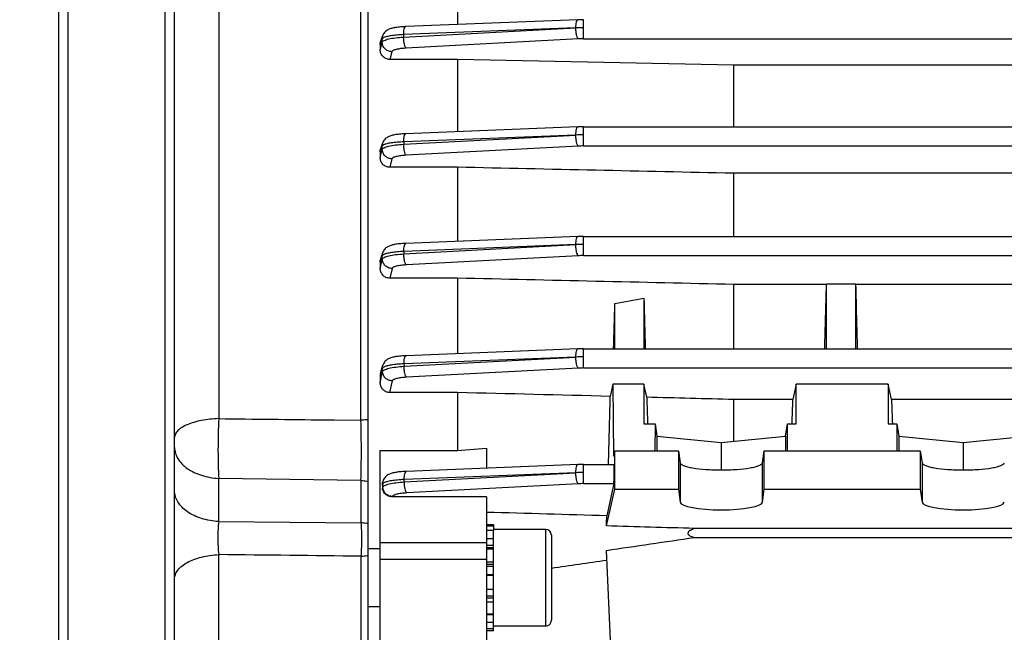
# Model space of a CAD drawing. Units: millimetres. Extents: x -1612 to 2638, y -428 to 2819.
# Drawn here: x 1299 to 1401, y 1080 to 1144 of the extents above; entities that cross this region are included whole.
import ezdxf

# ---------------------------------------------------------------- set-up
doc = ezdxf.new("R2010")
doc.units = ezdxf.units.MM
doc.header["$LTSCALE"] = 46.255
doc.header["$PDMODE"] = 3
doc.header["$PDSIZE"] = 0.3125
doc.layers.get('0').update_dxf_attribs({"linetype": 'CONTINUOUS'})
doc.layers.get('Defpoints').update_dxf_attribs({"linetype": 'CONTINUOUS'})
doc.layers.add('AM_5', color=3, linetype='CONTINUOUS', lineweight=25)
doc.layers.add('RUNDUNGEN', color=7, linetype='CONTINUOUS')
doc.styles.get("Standard").update_dxf_attribs({"font": 'txt', "width": 0.7})
doc.dimstyles.new('AM_DIN$0', dxfattribs={"dimtxt": 3.5, "dimasz": 2.5, "dimexe": 1, "dimexo": 1, "dimgap": 1.5, "dimtad": 1, "dimdsep": 46, "dimtxsty": 'STANDARD', "dimcen": 0, "dimclrd": 256, "dimclre": 256, "dimclrt": 2, "dimadec": 0, "dimazin": 2, "dimtp": 0.1, "dimtm": 0.1, "dimtfac": 0.71, "dimtdec": 3, "dimtmove": 0, "dimatfit": 3, "dimfxl": 1, "dimlwd": -1, "dimlwe": -1, "dimarcsym": 0})

# ---------------------------------------------------------------- blocks, each defined once
blk = doc.blocks.new('*D7')
at = {"layer": 'AM_5', "ltscale": 10, "transparency": 16777216}
for p, q in [((1528.27, 1138.9), (1528.27, 801.9)), ((716.77, 1024.27), (716.77, 801.9)), ((746.77, 802.9), (1498.27, 802.9))]:
    blk.add_line(p, q, dxfattribs=at)
for points in [[(746.77, 807.9), (746.77, 797.9), (716.77, 802.9)], [(1498.27, 807.9), (1498.27, 797.9), (1528.27, 802.9)]]:
    blk.add_solid(points, dxfattribs=at)
at = {"layer": 'Defpoints', "color": 0, "ltscale": 10, "transparency": 16777216}
for p in [(1528.27, 1139.9), (716.77, 1025.27), (1528.27, 802.9)]:
    blk.add_point(p, dxfattribs=at)
at = {"layer": 'AM_5', "color": 2, "ltscale": 10, "transparency": 16777216, "insert": (1122.52, 835.4), "char_height": 35, "attachment_point": 5}
blk.add_mtext('800', dxfattribs=at)
blk = doc.blocks.new('*D9')
at = {"layer": 'AM_5', "ltscale": 10, "transparency": 16777216}
for p, q in [((1325.77, 1745.9), (1627.85, 1745.9)), ((1626.85, 1023.08), (1626.85, 1715.9)), ((1273.26, 993.08), (1627.85, 993.08))]:
    blk.add_line(p, q, dxfattribs=at)
for points in [[(1621.85, 1715.9), (1631.85, 1715.9), (1626.85, 1745.9)], [(1621.85, 1023.08), (1631.85, 1023.08), (1626.85, 993.08)]]:
    blk.add_solid(points, dxfattribs=at)
at = {"layer": 'Defpoints', "color": 0, "ltscale": 10, "transparency": 16777216}
for p in [(1324.77, 1745.9), (1626.85, 1745.9), (1272.26, 993.08)]:
    blk.add_point(p, dxfattribs=at)
at = {"layer": 'AM_5', "color": 2, "ltscale": 10, "transparency": 16777216, "insert": (1594.35, 1369.49), "char_height": 35, "attachment_point": 5, "rotation": 90}
blk.add_mtext('753', dxfattribs=at)
blk = doc.blocks.new('*D11')
at = {"layer": 'AM_5', "ltscale": 10, "transparency": 16777216}
for p, q in [((292.55, 2667.84), (1731.58, 2667.84)), ((1730.58, 1023.08), (1730.58, 2637.84)), ((1273.26, 993.08), (1731.58, 993.08))]:
    blk.add_line(p, q, dxfattribs=at)
for points in [[(1725.58, 2637.84), (1735.58, 2637.84), (1730.58, 2667.84)], [(1725.58, 1023.08), (1735.58, 1023.08), (1730.58, 993.08)]]:
    blk.add_solid(points, dxfattribs=at)
at = {"layer": 'Defpoints', "color": 0, "ltscale": 10, "transparency": 16777216}
for p in [(291.55, 2667.84), (1730.58, 2667.84), (1272.26, 993.08)]:
    blk.add_point(p, dxfattribs=at)
at = {"layer": 'AM_5', "color": 2, "ltscale": 10, "transparency": 16777216, "insert": (1698.08, 1830.46), "char_height": 35, "attachment_point": 5, "rotation": 90}
blk.add_mtext('1675', dxfattribs=at)

msp = doc.modelspace()

# ---------------------------------------------------------------- linework, layer by layer
at = {"color": 7, "linetype": 'Continuous'}
for p, q in [((1304.265, 1003.078), (1304.265, 1263.078)), ((1314.265, 1263.078), (1314.265, 1003.078)), ((1315.265, 1004.078), (1315.265, 1262.078)), ((1335.265, 1056.249), (1335.265, 1209.907)), ((1344.515, 1150.504), (1344.515, 1143.234)), ((1356.956, 1143.727), (1339.158, 1143.022)), ((1356.956, 1143.727), (1356.957, 1143.727)), ((1336.573, 1141.514), (1336.776, 1142.088)), ((1336.515, 1141.183), (1336.515, 1140.63)), ((1344.515, 1139.634), (1337.511, 1139.634)), ((1344.515, 1139.634), (1344.515, 1132.157)), ((1373.058, 1139.032), (1344.515, 1139.634)), ((1450.472, 1139.032), (1373.058, 1139.032)), ((1373.058, 1132.662), (1373.058, 1139.032)), ((1356.955, 1132.65), (1339.163, 1131.945)), ((1356.956, 1132.65), (1356.957, 1132.65)), ((1357.513, 1132.662), (1483.564, 1132.662)), ((1336.574, 1130.416), (1336.78, 1131.007)), ((1336.515, 1130.076), (1336.515, 1129.498)), ((1344.515, 1128.479), (1337.503, 1128.479)), ((1344.515, 1128.479), (1344.515, 1120.824)), ((1450.472, 1127.859), (1373.058, 1127.859)), ((1373.058, 1121.329), (1373.058, 1127.859)), ((1356.955, 1121.317), (1339.175, 1120.612)), ((1356.956, 1121.317), (1356.957, 1121.317)), ((1357.513, 1121.329), (1483.56, 1121.329)), ((1336.573, 1119.023), (1336.787, 1119.663)), ((1336.515, 1118.678), (1336.515, 1118.06)), ((1344.515, 1117.016), (1337.496, 1117.016)), ((1344.515, 1117.016), (1344.515, 1109.206)), ((1382.637, 1116.361), (1373.058, 1116.361)), ((1373.058, 1109.71), (1373.058, 1116.361)), ((1382.64, 1116.388), (1382.634, 1116.361)), ((1385.64, 1116.388), (1382.64, 1116.388)), ((1382.64, 1109.71), (1382.64, 1116.388)), ((1385.646, 1116.361), (1385.64, 1116.388)), ((1385.64, 1116.388), (1385.64, 1109.71)), ((1404.512, 1116.361), (1385.643, 1116.361)), ((1360.765, 1109.71), (1360.765, 1114.411)), ((1363.765, 1114.937), (1363.765, 1109.71)), ((1356.955, 1109.699), (1339.194, 1108.995)), ((1356.955, 1109.699), (1356.956, 1109.699)), ((1357.512, 1109.71), (1483.555, 1109.71)), ((1336.569, 1107.292), (1336.8, 1108.028)), ((1336.515, 1106.949), (1336.515, 1106.267)), ((1360.574, 1106.052), (1360.299, 1104.796)), ((1363.765, 1106.052), (1360.574, 1106.052)), ((1360.574, 1106.052), (1360.634, 1098.629)), ((1364.062, 1104.701), (1363.765, 1106.052)), ((1363.765, 1106.052), (1363.765, 1101.968)), ((1379.515, 1106.052), (1379.168, 1104.473)), ((1389.015, 1106.052), (1379.515, 1106.052)), ((1379.515, 1101.968), (1379.515, 1106.052)), ((1389.362, 1104.473), (1389.015, 1106.052)), ((1389.015, 1106.052), (1389.015, 1101.968)), ((1344.515, 1105.191), (1337.488, 1105.191)), ((1344.515, 1105.191), (1344.515, 1099.184)), ((1379.168, 1104.473), (1373.058, 1104.473)), ((1373.058, 1100.157), (1373.058, 1104.473)), ((1404.168, 1104.473), (1389.362, 1104.473)), ((1363.765, 1101.968), (1364.924, 1101.968)), ((1364.924, 1101.968), (1364.911, 1099.15)), ((1364.924, 1101.968), (1365.116, 1100.694)), ((1378.414, 1100.694), (1378.606, 1101.968)), ((1378.606, 1101.968), (1379.515, 1101.968)), ((1378.62, 1099.15), (1378.606, 1101.968)), ((1389.015, 1101.968), (1389.924, 1101.968)), ((1389.924, 1101.968), (1389.911, 1099.15)), ((1389.924, 1101.968), (1390.116, 1100.694)), ((1365.116, 1100.694), (1371.765, 1100.027)), ((1365.116, 1100.694), (1365.116, 1099.15)), ((1371.765, 1100.027), (1378.414, 1100.694)), ((1371.765, 1100.027), (1371.765, 1097.196)), ((1378.414, 1100.694), (1378.414, 1099.15)), ((1390.116, 1100.694), (1396.765, 1100.027)), ((1390.116, 1100.694), (1390.116, 1099.15)), ((1396.765, 1100.027), (1403.414, 1100.694)), ((1396.765, 1100.027), (1396.765, 1097.196)), ((1336.515, 1099.184), (1344.515, 1099.184)), ((1336.515, 1075.887), (1336.515, 1099.184)), ((1344.515, 1099.184), (1347.515, 1099.448)), ((1347.515, 1099.448), (1347.515, 1097.368)), ((1360.634, 1098.629), (1360.765, 1099.15)), ((1360.765, 1099.15), (1367.33, 1099.15)), ((1360.765, 1095.21), (1360.765, 1099.15)), ((1367.33, 1099.15), (1367.517, 1097.915)), ((1367.33, 1099.15), (1367.33, 1095.21)), ((1376.014, 1097.915), (1376.2, 1099.15)), ((1376.2, 1099.15), (1392.33, 1099.15)), ((1376.2, 1095.21), (1376.2, 1099.15)), ((1392.33, 1099.15), (1392.517, 1097.915)), ((1392.33, 1099.15), (1392.33, 1095.21)), ((1356.954, 1097.742), (1339.222, 1097.04)), ((1356.954, 1097.742), (1356.956, 1097.742)), ((1357.512, 1097.754), (1360.666, 1097.754)), ((1336.771, 1095.878), (1336.819, 1096.045)), ((1336.74, 1095.606), (1336.762, 1095.259)), ((1359.893, 1091.399), (1360.765, 1095.21)), ((1360.659, 1095.774), (1359.931, 1092.446)), ((1360.765, 1095.21), (1367.33, 1095.21)), ((1367.33, 1095.21), (1367.517, 1093.853)), ((1376.014, 1093.853), (1376.2, 1095.21)), ((1376.2, 1095.21), (1392.33, 1095.21)), ((1392.33, 1095.21), (1392.517, 1093.853)), ((1347.515, 1094.416), (1337.784, 1094.416)), ((1347.515, 1094.416), (1347.515, 1075.887)), ((1347.515, 1091.545), (1348.215, 1091.545)), ((1347.515, 1091.414), (1348.215, 1091.414)), ((1348.215, 1090.923), (1347.515, 1090.923)), ((1348.215, 1091.545), (1348.215, 1090.926)), ((1353.615, 1091.045), (1348.215, 1091.045)), ((1348.215, 1080.55), (1348.215, 1090.923)), ((1454.542, 1091.141), (1368.988, 1091.141)), ((1347.515, 1090.1), (1348.215, 1090.1)), ((1354.215, 1090.445), (1354.215, 1081.645)), ((1368.988, 1090.211), (1454.542, 1090.211)), ((1336.515, 1089.045), (1335.265, 1089.045)), ((1348.215, 1089), (1347.515, 1089)), ((1360.765, 1069.145), (1359.893, 1088.872)), ((1347.515, 1087.699), (1348.215, 1087.699)), ((1348.215, 1086.285), (1347.515, 1086.285)), ((1347.515, 1084.854), (1348.215, 1084.854)), ((1336.515, 1083.045), (1335.265, 1083.045)), ((1348.215, 1083.505), (1347.515, 1083.505)), ((1347.515, 1082.329), (1348.215, 1082.329)), ((1348.215, 1081.406), (1347.515, 1081.406)), ((1347.515, 1080.799), (1348.215, 1080.799)), ((1353.615, 1081.045), (1348.215, 1081.045)), ((1348.215, 1080.55), (1347.515, 1080.55))]:
    msp.add_line(p, q, dxfattribs=at)
at = {"color": 9, "linetype": 'Continuous'}
for p, q in [((1319.829, 1186.46), (1319.829, 1102.496)), ((1334.527, 1102.328), (1334.527, 1186.114)), ((1357.513, 1141.759), (1357.513, 1143.739)), ((1356.736, 1142.895), (1338.939, 1142.19)), ((1338.94, 1141.941), (1356.736, 1142.895)), ((1336.72, 1141.761), (1336.686, 1141.664)), ((1336.721, 1141.415), (1336.72, 1141.759)), ((1338.939, 1142.19), (1338.94, 1141.941)), ((1356.995, 1141.745), (1339.198, 1140.794)), ((1357.513, 1141.759), (1483.565, 1141.759)), ((1336.516, 1140.63), (1336.721, 1141.415)), ((1337.719, 1140.43), (1337.511, 1139.634)), ((1357.513, 1130.682), (1357.513, 1132.662)), ((1356.736, 1131.817), (1338.944, 1131.112)), ((1338.947, 1130.863), (1356.736, 1131.817)), ((1336.69, 1130.575), (1336.516, 1130.076)), ((1336.725, 1130.675), (1336.69, 1130.575)), ((1336.729, 1130.331), (1336.725, 1130.675)), ((1338.944, 1131.112), (1338.947, 1130.863)), ((1356.995, 1130.668), (1339.206, 1129.718)), ((1357.513, 1130.682), (1483.564, 1130.682)), ((1336.516, 1129.498), (1336.729, 1130.331)), ((1337.726, 1129.353), (1337.503, 1128.479)), ((1357.513, 1119.349), (1357.513, 1121.329)), ((1356.736, 1120.482), (1338.956, 1119.778)), ((1338.961, 1119.529), (1356.736, 1120.482)), ((1336.736, 1119.334), (1336.663, 1119.115)), ((1336.742, 1118.99), (1336.736, 1119.334)), ((1338.956, 1119.778), (1338.961, 1119.529)), ((1356.995, 1119.335), (1339.219, 1118.385)), ((1357.513, 1119.349), (1483.56, 1119.349)), ((1336.663, 1119.115), (1336.516, 1118.678)), ((1336.74, 1118.982), (1336.742, 1118.99)), ((1337.74, 1118.019), (1337.496, 1117.016)), ((1357.512, 1107.731), (1357.512, 1109.71)), ((1356.736, 1108.859), (1338.975, 1108.159)), ((1338.975, 1108.159), (1338.981, 1107.91)), ((1338.981, 1107.91), (1356.736, 1108.859)), ((1336.596, 1107.202), (1336.516, 1106.949)), ((1336.675, 1107.456), (1336.596, 1107.202)), ((1336.754, 1107.709), (1336.675, 1107.456)), ((1336.738, 1107.254), (1336.763, 1107.365)), ((1336.763, 1107.365), (1336.754, 1107.709)), ((1356.994, 1107.717), (1339.24, 1106.768)), ((1357.512, 1107.731), (1483.555, 1107.731)), ((1337.761, 1106.401), (1337.488, 1105.191)), ((1330.765, 1102.37), (1331.265, 1102.365)), ((1331.265, 1102.365), (1331.765, 1102.359)), ((1331.765, 1102.359), (1334.527, 1102.328)), ((1367.517, 1097.915), (1367.517, 1093.853)), ((1376.014, 1093.853), (1376.014, 1097.915)), ((1392.517, 1097.915), (1392.517, 1093.853)), ((1356.735, 1096.902), (1339.003, 1096.202)), ((1339.011, 1095.954), (1356.735, 1096.902)), ((1357.512, 1095.774), (1357.512, 1097.754)), ((1334.527, 1096.099), (1319.829, 1096.318)), ((1319.829, 1091.852), (1319.829, 1096.318)), ((1334.527, 1096.099), (1334.527, 1091.72)), ((1339.011, 1095.954), (1339.003, 1096.202)), ((1336.781, 1095.744), (1336.742, 1095.606)), ((1336.763, 1095.259), (1336.792, 1095.4)), ((1336.792, 1095.4), (1336.781, 1095.744)), ((1356.994, 1095.76), (1339.27, 1094.813)), ((1357.512, 1095.774), (1360.659, 1095.774)), ((1337.79, 1094.444), (1337.784, 1094.416)), ((1319.829, 1091.852), (1334.527, 1091.72)), ((1353.615, 1091.045), (1353.615, 1081.045)), ((1347.515, 1089.671), (1336.515, 1089.671)), ((1348.215, 1089.371), (1347.515, 1089.371)), ((1348.215, 1089.142), (1347.515, 1089.142)), ((1319.829, 1075.971), (1319.829, 1088.432)), ((1334.527, 1088.273), (1334.527, 1077.514)), ((1347.515, 1087.946), (1336.515, 1087.946)), ((1348.215, 1087.401), (1347.515, 1087.401)), ((1348.215, 1087.2), (1347.515, 1087.2)), ((1347.515, 1086.393), (1348.215, 1086.393)), ((1347.515, 1084.178), (1348.215, 1084.178)), ((1347.515, 1083.961), (1348.215, 1083.961)), ((1347.515, 1082.239), (1348.215, 1082.239))]:
    msp.add_line(p, q, dxfattribs=at)
at = {"color": 7, "linetype": 'Continuous'}
for points in [[(1357.513, 1143.738), (1357.374, 1143.737), (1357.24, 1143.736), (1357.107, 1143.732), (1356.975, 1143.728), (1356.957, 1143.727)], [(1339.159, 1143.022), (1339.114, 1143.02), (1338.951, 1143.012), (1338.793, 1143.002), (1338.642, 1142.991), (1338.498, 1142.977), (1338.362, 1142.963), (1338.234, 1142.946), (1338.113, 1142.929), (1338, 1142.91), (1337.894, 1142.889), (1337.795, 1142.867), (1337.701, 1142.843), (1337.611, 1142.817), (1337.524, 1142.787), (1337.439, 1142.754), (1337.355, 1142.715), (1337.27, 1142.67), (1337.187, 1142.617), (1337.106, 1142.556), (1337.029, 1142.487), (1336.958, 1142.409), (1336.893, 1142.322), (1336.837, 1142.227), (1336.79, 1142.124), (1336.776, 1142.089)], [(1357.513, 1132.661), (1357.374, 1132.661), (1357.24, 1132.659), (1357.107, 1132.656), (1356.975, 1132.651), (1356.957, 1132.65)], [(1339.165, 1131.946), (1339.12, 1131.944), (1338.955, 1131.936), (1338.797, 1131.926), (1338.646, 1131.914), (1338.502, 1131.901), (1338.366, 1131.886), (1338.238, 1131.87), (1338.117, 1131.852), (1338.004, 1131.833), (1337.898, 1131.812), (1337.798, 1131.79), (1337.704, 1131.766), (1337.614, 1131.74), (1337.527, 1131.71), (1337.442, 1131.677), (1337.358, 1131.638), (1337.273, 1131.592), (1337.19, 1131.539), (1337.108, 1131.477), (1337.031, 1131.407), (1336.96, 1131.329), (1336.896, 1131.242), (1336.84, 1131.147), (1336.793, 1131.043), (1336.779, 1131.007)], [(1357.513, 1121.328), (1357.374, 1121.327), (1357.24, 1121.325), (1357.107, 1121.322), (1356.975, 1121.318), (1356.957, 1121.317)], [(1339.177, 1120.613), (1339.131, 1120.611), (1338.966, 1120.603), (1338.807, 1120.593), (1338.655, 1120.581), (1338.511, 1120.568), (1338.374, 1120.553), (1338.246, 1120.536), (1338.125, 1120.519), (1338.012, 1120.5), (1337.905, 1120.479), (1337.806, 1120.456), (1337.711, 1120.432), (1337.621, 1120.405), (1337.534, 1120.376), (1337.448, 1120.341), (1337.363, 1120.302), (1337.279, 1120.256), (1337.195, 1120.202), (1337.114, 1120.139), (1337.036, 1120.068), (1336.965, 1119.989), (1336.902, 1119.901), (1336.846, 1119.804), (1336.8, 1119.7), (1336.787, 1119.663)], [(1357.512, 1109.71), (1357.374, 1109.709), (1357.24, 1109.707), (1357.107, 1109.704), (1356.974, 1109.7), (1356.956, 1109.699)], [(1339.196, 1108.996), (1339.149, 1108.994), (1338.983, 1108.985), (1338.824, 1108.975), (1338.671, 1108.963), (1338.526, 1108.95), (1338.39, 1108.935), (1338.26, 1108.918), (1338.139, 1108.901), (1338.025, 1108.881), (1337.918, 1108.861), (1337.817, 1108.838), (1337.721, 1108.813), (1337.63, 1108.786), (1337.541, 1108.755), (1337.455, 1108.72), (1337.369, 1108.679), (1337.284, 1108.631), (1337.2, 1108.575), (1337.119, 1108.511), (1337.043, 1108.438), (1336.973, 1108.358), (1336.911, 1108.269), (1336.857, 1108.171), (1336.813, 1108.067), (1336.8, 1108.028)], [(1339.223, 1097.04), (1339.174, 1097.038), (1339.007, 1097.03), (1338.846, 1097.019), (1338.692, 1097.007), (1338.545, 1096.994), (1338.407, 1096.978), (1338.277, 1096.962), (1338.155, 1096.943), (1338.041, 1096.924), (1337.934, 1096.902), (1337.833, 1096.879), (1337.738, 1096.854), (1337.647, 1096.826), (1337.559, 1096.795), (1337.472, 1096.759), (1337.385, 1096.717), (1337.299, 1096.668), (1337.214, 1096.61), (1337.133, 1096.544), (1337.056, 1096.468), (1336.987, 1096.385), (1336.925, 1096.292), (1336.872, 1096.192), (1336.83, 1096.083), (1336.818, 1096.045)], [(1357.512, 1097.753), (1357.373, 1097.752), (1357.24, 1097.751), (1357.106, 1097.747), (1356.974, 1097.743), (1356.956, 1097.742)]]:
    msp.add_lwpolyline(points, dxfattribs=at)
at = {"color": 9, "linetype": 'Continuous'}
for centre, radius, start, end in [((1357.525, 1124.436), 18.476, 90.03776, 92.44633), ((1357.512, 1131.93), 9.829, 89.99461, 93.01342), ((1357.565, 1113.354), 18.481, 90.16211, 92.57021), ((1357.512, 1120.853), 9.829, 89.99459, 93.0134), ((1357.605, 1102.015), 18.487, 90.28637, 92.69396), ((1357.512, 1109.518), 9.83, 89.99457, 93.01328), ((1357.628, 1093.468), 15.417, 90.42945, 93.31721), ((1357.511, 1097.898), 9.832, 89.99456, 93.01303), ((1357.684, 1078.427), 18.501, 90.53441, 92.9409), ((1357.511, 1085.939), 9.835, 89.99454, 93.01265)]:
    msp.add_arc(centre, radius, start, end, dxfattribs=at)
at = {"color": 7, "linetype": 'Continuous'}
for centre, radius, start, end in [((1337.668, 1106.948), 1.152, 162.58718, 179.93433), ((1353.615, 1090.445), 0.6, 0, 90), ((1353.615, 1081.645), 0.6, 270, 360)]:
    msp.add_arc(centre, radius, start, end, dxfattribs=at)
for centre, major_axis, ratio, start_param, end_param in [((1379.906, 1133.078), (1.116, 73.5), 0.0416512, -1.8937221, -1.7996185), ((1388.374, 1133.078), (-1.116, 73.5), 0.0416512, -4.4835668, -4.3894633), ((1358.015, 1132.958), (1.14, 75.08), 0.0416515, -1.884984, -1.8197758), ((1366.484, 1133.196), (-1.127, 74.19), 0.0416515, -4.4643601, -4.3909097), ((1357.519, 1133.018), (0.571, 75.132), 0.0429956, -2.0590719, -1.9555535), ((1366.484, 1133.196), (-1.127, 74.19), 0.0416515, -4.3188028, -4.2785589), ((1376.781, 1133.078), (1.116, 73.5), 0.0416512, -2.0072117, -1.9699099), ((1391.749, 1133.078), (-1.116, 73.5), 0.0416512, -4.3132754, -4.2759736), ((1360.658, 1096.754), (0.008, 1), 0.0429952, -2.9405532, -0.0002366), ((1371.765, 1093.874), (4.25, 0), 0.1908381, -3.1154127, -0.0261799), ((1396.765, 1093.874), (4.25, 0), 0.1908381, -3.1154127, -0.0261799), ((1357.519, 1133.018), (0.571, 75.132), 0.0429956, -2.1575563, -2.1409155)]:
    msp.add_ellipse(centre, major_axis=major_axis, ratio=ratio, start_param=start_param, end_param=end_param, dxfattribs=at)
at = {"color": 9, "linetype": 'Continuous'}
for points, knots in [([(1356.736, 1142.895), (1356.737, 1143.004), (1356.747, 1143.204), (1356.782, 1143.436), (1356.829, 1143.583), (1356.869, 1143.67), (1356.92, 1143.725), (1356.956, 1143.727)], [0, 0, 0, 0, 0.3663516, 0.6699047, 0.7875545, 0.8806175, 1, 1, 1, 1]), ([(1338.939, 1142.19), (1338.939, 1142.299), (1338.95, 1142.499), (1338.985, 1142.731), (1339.032, 1142.878), (1339.072, 1142.965), (1339.123, 1143.02), (1339.158, 1143.022)], [0, 0, 0, 0, 0.3663576, 0.6699124, 0.7875595, 0.8806189, 1, 1, 1, 1]), ([(1356.995, 1141.745), (1356.975, 1141.76), (1356.938, 1141.807), (1356.87, 1141.943), (1356.803, 1142.182), (1356.751, 1142.517), (1356.737, 1142.764), (1356.736, 1142.892)], [0, 0, 0, 0, 0.0624989, 0.1479609, 0.3815863, 0.67864, 1, 1, 1, 1]), ([(1336.686, 1141.664), (1336.672, 1141.624), (1336.616, 1141.463), (1336.559, 1141.303), (1336.516, 1141.183)], [0, 0, 0, 0, 0.2520355, 1, 1, 1, 1]), ([(1336.87, 1141.883), (1336.834, 1141.866), (1336.776, 1141.835), (1336.727, 1141.784), (1336.719, 1141.759)], [0, 0, 0, 0, 0.6006818, 1, 1, 1, 1]), ([(1336.72, 1141.415), (1336.73, 1141.45), (1336.792, 1141.522), (1336.932, 1141.603), (1337.136, 1141.682), (1337.523, 1141.786), (1338.132, 1141.883), (1338.653, 1141.926), (1338.94, 1141.941)], [0, 0, 0, 0, 0.0465041, 0.1150289, 0.2085597, 0.3268207, 0.6309134, 1, 1, 1, 1]), ([(1338.939, 1142.19), (1338.711, 1142.181), (1338.283, 1142.153), (1337.697, 1142.089), (1337.234, 1142.005), (1336.971, 1141.93), (1336.87, 1141.883)], [0, 0, 0, 0, 0.3263185, 0.6128403, 0.8407596, 1, 1, 1, 1]), ([(1339.198, 1140.794), (1339.178, 1140.809), (1339.141, 1140.856), (1339.073, 1140.992), (1339.006, 1141.231), (1338.955, 1141.566), (1338.94, 1141.813), (1338.94, 1141.941)], [0, 0, 0, 0, 0.0624984, 0.1479592, 0.3815822, 0.6786381, 1, 1, 1, 1]), ([(1337.719, 1140.43), (1337.589, 1140.431), (1337.329, 1140.487), (1336.998, 1140.703), (1336.775, 1141.029), (1336.721, 1141.287), (1336.72, 1141.415)], [0, 0, 0, 0, 0.2517415, 0.5029367, 0.7520823, 1, 1, 1, 1]), ([(1339.198, 1140.794), (1339.007, 1140.784), (1338.66, 1140.754), (1338.254, 1140.687), (1337.996, 1140.615), (1337.859, 1140.561), (1337.765, 1140.504), (1337.725, 1140.454), (1337.719, 1140.43)], [0, 0, 0, 0, 0.3679565, 0.670835, 0.789495, 0.8834074, 0.9522994, 1, 1, 1, 1]), ([(1356.736, 1131.817), (1356.737, 1131.926), (1356.747, 1132.126), (1356.782, 1132.358), (1356.829, 1132.506), (1356.869, 1132.593), (1356.92, 1132.648), (1356.956, 1132.65)], [0, 0, 0, 0, 0.3663035, 0.6699016, 0.7875765, 0.8806543, 1, 1, 1, 1]), ([(1338.944, 1131.112), (1338.945, 1131.221), (1338.955, 1131.421), (1338.99, 1131.654), (1339.037, 1131.801), (1339.077, 1131.888), (1339.128, 1131.943), (1339.164, 1131.946)], [0, 0, 0, 0, 0.3663115, 0.6699079, 0.7875788, 0.8806527, 1, 1, 1, 1]), ([(1356.995, 1130.668), (1356.975, 1130.683), (1356.938, 1130.73), (1356.87, 1130.866), (1356.803, 1131.104), (1356.751, 1131.439), (1356.737, 1131.686), (1356.736, 1131.813)], [0, 0, 0, 0, 0.062505, 0.1479531, 0.3815235, 0.6785481, 1, 1, 1, 1]), ([(1336.875, 1130.799), (1336.839, 1130.782), (1336.781, 1130.751), (1336.732, 1130.7), (1336.724, 1130.675)], [0, 0, 0, 0, 0.6008581, 1, 1, 1, 1]), ([(1336.728, 1130.331), (1336.737, 1130.366), (1336.797, 1130.438), (1336.937, 1130.52), (1337.14, 1130.599), (1337.529, 1130.704), (1338.139, 1130.802), (1338.661, 1130.847), (1338.947, 1130.863)], [0, 0, 0, 0, 0.0462513, 0.1141759, 0.207444, 0.3264409, 0.6315023, 1, 1, 1, 1]), ([(1338.944, 1131.112), (1338.716, 1131.102), (1338.288, 1131.074), (1337.702, 1131.008), (1337.238, 1130.923), (1336.976, 1130.847), (1336.875, 1130.799)], [0, 0, 0, 0, 0.326286, 0.6128003, 0.8407345, 1, 1, 1, 1]), ([(1339.206, 1129.718), (1339.186, 1129.732), (1339.148, 1129.78), (1339.08, 1129.916), (1339.013, 1130.153), (1338.962, 1130.489), (1338.948, 1130.735), (1338.947, 1130.863)], [0, 0, 0, 0, 0.0625041, 0.147952, 0.3815237, 0.6785518, 1, 1, 1, 1]), ([(1337.726, 1129.353), (1337.597, 1129.354), (1337.338, 1129.41), (1337.008, 1129.624), (1336.785, 1129.948), (1336.729, 1130.204), (1336.728, 1130.331)], [0, 0, 0, 0, 0.2517419, 0.5029276, 0.7520776, 1, 1, 1, 1]), ([(1339.206, 1129.718), (1339.014, 1129.707), (1338.666, 1129.678), (1338.214, 1129.602), (1337.919, 1129.515), (1337.772, 1129.427), (1337.732, 1129.377), (1337.726, 1129.353)], [0, 0, 0, 0, 0.368322, 0.6714036, 0.8835882, 0.9524007, 1, 1, 1, 1]), ([(1356.736, 1120.482), (1356.737, 1120.591), (1356.747, 1120.792), (1356.782, 1121.024), (1356.829, 1121.172), (1356.869, 1121.259), (1356.92, 1121.315), (1356.956, 1121.317)], [0, 0, 0, 0, 0.3662566, 0.6699006, 0.7876007, 0.880693, 1, 1, 1, 1]), ([(1338.956, 1119.778), (1338.957, 1119.887), (1338.967, 1120.087), (1339.002, 1120.32), (1339.049, 1120.468), (1339.089, 1120.555), (1339.14, 1120.611), (1339.175, 1120.613)], [0, 0, 0, 0, 0.366266, 0.6699053, 0.7876003, 0.8806883, 1, 1, 1, 1]), ([(1356.995, 1119.335), (1356.975, 1119.35), (1356.938, 1119.397), (1356.87, 1119.533), (1356.803, 1119.77), (1356.751, 1120.105), (1356.737, 1120.351), (1356.736, 1120.478)], [0, 0, 0, 0, 0.0625103, 0.1479443, 0.3814595, 0.6784556, 1, 1, 1, 1]), ([(1336.882, 1119.458), (1336.847, 1119.441), (1336.79, 1119.41), (1336.743, 1119.359), (1336.735, 1119.334)], [0, 0, 0, 0, 0.6000609, 1, 1, 1, 1]), ([(1336.741, 1118.99), (1336.75, 1119.025), (1336.81, 1119.098), (1336.949, 1119.18), (1337.152, 1119.26), (1337.541, 1119.366), (1338.151, 1119.466), (1338.674, 1119.512), (1338.961, 1119.529)], [0, 0, 0, 0, 0.0461282, 0.1139103, 0.207085, 0.3260541, 0.6312367, 1, 1, 1, 1]), ([(1338.956, 1119.778), (1338.727, 1119.767), (1338.297, 1119.738), (1337.709, 1119.67), (1337.245, 1119.583), (1336.983, 1119.506), (1336.882, 1119.458)], [0, 0, 0, 0, 0.3269234, 0.6137432, 0.8414759, 1, 1, 1, 1]), ([(1339.219, 1118.385), (1339.199, 1118.4), (1339.162, 1118.447), (1339.094, 1118.583), (1339.027, 1118.82), (1338.976, 1119.155), (1338.962, 1119.401), (1338.961, 1119.529)], [0, 0, 0, 0, 0.0625089, 0.1479433, 0.3814629, 0.6784642, 1, 1, 1, 1]), ([(1337.74, 1118.019), (1337.612, 1118.021), (1337.354, 1118.076), (1337.024, 1118.288), (1336.801, 1118.609), (1336.744, 1118.864), (1336.741, 1118.99)], [0, 0, 0, 0, 0.2517553, 0.5029277, 0.7520725, 1, 1, 1, 1]), ([(1339.219, 1118.385), (1339.028, 1118.375), (1338.68, 1118.345), (1338.273, 1118.278), (1338.015, 1118.206), (1337.879, 1118.151), (1337.785, 1118.094), (1337.746, 1118.043), (1337.74, 1118.019)], [0, 0, 0, 0, 0.368587, 0.6717128, 0.7903007, 0.8839831, 0.9525777, 1, 1, 1, 1]), ([(1356.736, 1108.862), (1356.736, 1108.972), (1356.746, 1109.172), (1356.781, 1109.406), (1356.828, 1109.554), (1356.868, 1109.641), (1356.919, 1109.697), (1356.955, 1109.699)], [0, 0, 0, 0, 0.366211, 0.669902, 0.7876273, 0.8807337, 1, 1, 1, 1]), ([(1338.975, 1108.159), (1338.744, 1108.148), (1338.311, 1108.117), (1337.718, 1108.046), (1337.252, 1107.958), (1336.989, 1107.879), (1336.89, 1107.83)], [0, 0, 0, 0, 0.3275154, 0.6147772, 0.8435747, 1, 1, 1, 1]), ([(1338.975, 1108.159), (1338.976, 1108.269), (1338.986, 1108.469), (1339.021, 1108.702), (1339.068, 1108.851), (1339.108, 1108.938), (1339.159, 1108.993), (1339.195, 1108.996)], [0, 0, 0, 0, 0.3662214, 0.6699051, 0.7876242, 0.8807261, 1, 1, 1, 1]), ([(1356.994, 1107.717), (1356.975, 1107.732), (1356.937, 1107.779), (1356.87, 1107.914), (1356.802, 1108.151), (1356.751, 1108.486), (1356.737, 1108.731), (1356.736, 1108.859)], [0, 0, 0, 0, 0.0625149, 0.1479343, 0.3813942, 0.6783624, 1, 1, 1, 1]), ([(1336.89, 1107.83), (1336.857, 1107.813), (1336.804, 1107.782), (1336.761, 1107.733), (1336.753, 1107.709)], [0, 0, 0, 0, 0.5969521, 1, 1, 1, 1]), ([(1336.762, 1107.365), (1336.77, 1107.399), (1336.829, 1107.473), (1336.967, 1107.555), (1337.171, 1107.637), (1337.559, 1107.744), (1338.171, 1107.845), (1338.694, 1107.893), (1338.981, 1107.91)], [0, 0, 0, 0, 0.0459212, 0.1134618, 0.2064763, 0.3253946, 0.6307752, 1, 1, 1, 1]), ([(1337.761, 1106.401), (1337.633, 1106.402), (1337.376, 1106.457), (1337.047, 1106.667), (1336.824, 1106.986), (1336.765, 1107.239), (1336.762, 1107.365)], [0, 0, 0, 0, 0.2517823, 0.5029374, 0.7520669, 1, 1, 1, 1]), ([(1339.24, 1106.768), (1339.22, 1106.783), (1339.183, 1106.83), (1339.115, 1106.966), (1339.048, 1107.203), (1338.997, 1107.537), (1338.982, 1107.783), (1338.981, 1107.91)], [0, 0, 0, 0, 0.0625128, 0.1479329, 0.3813998, 0.6783749, 1, 1, 1, 1]), ([(1339.24, 1106.768), (1339.048, 1106.758), (1338.699, 1106.728), (1338.292, 1106.661), (1338.034, 1106.588), (1337.898, 1106.533), (1337.805, 1106.476), (1337.766, 1106.425), (1337.761, 1106.401)], [0, 0, 0, 0, 0.3691717, 0.6725172, 0.791031, 0.8845124, 0.9528154, 1, 1, 1, 1]), ([(1319.829, 1102.496), (1319.525, 1102.485), (1318.93, 1102.443), (1318.071, 1102.317), (1317.287, 1102.133), (1316.605, 1101.896), (1316.045, 1101.613), (1315.621, 1101.293), (1315.34, 1100.942), (1315.265, 1100.673), (1315.265, 1100.55)], [0, 0, 0, 0, 0.173056, 0.338879, 0.4926394, 0.6299347, 0.7484427, 0.8478658, 0.9298019, 1, 1, 1, 1]), ([(1319.829, 1102.496), (1319.778, 1101.424), (1319.743, 1099.826), (1319.766, 1097.766), (1319.803, 1096.78), (1319.829, 1096.318)], [0, 0, 0, 0, 0.5209192, 0.7755936, 1, 1, 1, 1]), ([(1335.265, 1102.392), (1335.205, 1102.384), (1334.96, 1102.352), (1334.713, 1102.335), (1334.527, 1102.328)], [0, 0, 0, 0, 0.2453504, 1, 1, 1, 1]), ([(1334.527, 1096.1), (1334.543, 1096.566), (1334.565, 1097.561), (1334.579, 1099.637), (1334.559, 1101.247), (1334.527, 1102.328)], [0, 0, 0, 0, 0.2245569, 0.479305, 1, 1, 1, 1]), ([(1315.265, 1099.52), (1315.265, 1099.321), (1315.33, 1098.91), (1315.599, 1098.33), (1316.021, 1097.795), (1316.381, 1097.49), (1316.58, 1097.35)], [0, 0, 0, 0, 0.2275791, 0.4659243, 0.7221941, 1, 1, 1, 1]), ([(1316.58, 1097.35), (1317.024, 1097.034), (1318.088, 1096.551), (1319.228, 1096.352), (1319.829, 1096.318)], [0, 0, 0, 0, 0.4751538, 1, 1, 1, 1]), ([(1339.003, 1096.202), (1339.003, 1096.312), (1339.013, 1096.513), (1339.048, 1096.746), (1339.095, 1096.895), (1339.135, 1096.982), (1339.187, 1097.038), (1339.222, 1097.04)], [0, 0, 0, 0, 0.3661777, 0.6699076, 0.7876514, 0.8807668, 1, 1, 1, 1]), ([(1356.735, 1096.904), (1356.735, 1097.014), (1356.746, 1097.214), (1356.78, 1097.448), (1356.827, 1097.597), (1356.867, 1097.684), (1356.919, 1097.74), (1356.954, 1097.742)], [0, 0, 0, 0, 0.366167, 0.6699063, 0.7876568, 0.8807769, 1, 1, 1, 1]), ([(1356.994, 1095.76), (1356.974, 1095.775), (1356.937, 1095.822), (1356.869, 1095.957), (1356.802, 1096.194), (1356.75, 1096.528), (1356.736, 1096.773), (1356.735, 1096.9)], [0, 0, 0, 0, 0.0625187, 0.1479229, 0.3813274, 0.6782686, 1, 1, 1, 1]), ([(1334.527, 1096.099), (1334.589, 1096.095), (1334.837, 1096.076), (1335.084, 1096.037), (1335.265, 1095.996)], [0, 0, 0, 0, 0.2527769, 1, 1, 1, 1]), ([(1336.791, 1095.4), (1336.799, 1095.435), (1336.856, 1095.51), (1336.993, 1095.592), (1337.196, 1095.674), (1337.585, 1095.783), (1338.198, 1095.887), (1338.723, 1095.936), (1339.011, 1095.954)], [0, 0, 0, 0, 0.0456199, 0.1128029, 0.205578, 0.3244174, 0.630085, 1, 1, 1, 1]), ([(1339.003, 1096.202), (1338.765, 1096.19), (1338.32, 1096.157), (1337.718, 1096.083), (1337.295, 1096), (1337.036, 1095.92), (1336.935, 1095.877), (1336.894, 1095.854)], [0, 0, 0, 0, 0.3327473, 0.6222435, 0.8480121, 0.933558, 1, 1, 1, 1]), ([(1339.27, 1094.813), (1339.25, 1094.828), (1339.212, 1094.875), (1339.145, 1095.01), (1339.078, 1095.247), (1339.026, 1095.581), (1339.012, 1095.826), (1339.011, 1095.954)], [0, 0, 0, 0, 0.0625157, 0.1479206, 0.3813339, 0.6782834, 1, 1, 1, 1]), ([(1316.58, 1092.883), (1316.197, 1093.149), (1315.693, 1093.639), (1315.328, 1094.443), (1315.265, 1094.854), (1315.265, 1095.054)], [0, 0, 0, 0, 0.5327991, 0.7716988, 1, 1, 1, 1]), ([(1336.799, 1095.781), (1336.797, 1095.778), (1336.789, 1095.767), (1336.783, 1095.754), (1336.78, 1095.744)], [0, 0, 0, 0, 0.2712929, 1, 1, 1, 1]), ([(1337.79, 1094.444), (1337.662, 1094.445), (1337.407, 1094.499), (1337.079, 1094.707), (1336.855, 1095.023), (1336.795, 1095.275), (1336.791, 1095.4)], [0, 0, 0, 0, 0.2518243, 0.5029571, 0.7520601, 1, 1, 1, 1]), ([(1336.894, 1095.854), (1336.883, 1095.848), (1336.849, 1095.828), (1336.817, 1095.803), (1336.799, 1095.781)], [0, 0, 0, 0, 0.295455, 1, 1, 1, 1]), ([(1339.27, 1094.813), (1339.077, 1094.803), (1338.727, 1094.773), (1338.319, 1094.705), (1338.06, 1094.632), (1337.925, 1094.577), (1337.832, 1094.52), (1337.795, 1094.468), (1337.79, 1094.444)], [0, 0, 0, 0, 0.3699824, 0.6736305, 0.7920392, 0.8852399, 0.9531375, 1, 1, 1, 1]), ([(1319.829, 1091.852), (1319.23, 1091.886), (1318.09, 1092.089), (1317.029, 1092.572), (1316.58, 1092.883)], [0, 0, 0, 0, 0.523783, 1, 1, 1, 1]), ([(1319.829, 1091.852), (1319.795, 1091.595), (1319.749, 1091.042), (1319.726, 1090.184), (1319.749, 1089.301), (1319.796, 1088.714), (1319.829, 1088.432)], [0, 0, 0, 0, 0.2272713, 0.4852502, 0.7512454, 1, 1, 1, 1]), ([(1334.527, 1091.72), (1334.535, 1091.615), (1334.567, 1091.148), (1334.58, 1090.68), (1334.584, 1090.317)], [0, 0, 0, 0, 0.2254466, 1, 1, 1, 1]), ([(1335.265, 1091.617), (1335.205, 1091.631), (1334.962, 1091.681), (1334.714, 1091.71), (1334.527, 1091.72)], [0, 0, 0, 0, 0.2468695, 1, 1, 1, 1]), ([(1334.584, 1090.317), (1334.585, 1090.141), (1334.585, 1089.46), (1334.563, 1088.778), (1334.527, 1088.274)], [0, 0, 0, 0, 0.2580281, 1, 1, 1, 1]), ([(1315.265, 1085.934), (1315.265, 1086.091), (1315.331, 1086.422), (1315.603, 1086.878), (1316.029, 1087.294), (1316.596, 1087.657), (1317.285, 1087.96), (1318.362, 1088.286), (1319.233, 1088.406), (1319.829, 1088.432)], [0, 0, 0, 0, 0.0838758, 0.1755647, 0.2799192, 0.3993789, 0.5338404, 0.6809641, 1, 1, 1, 1]), ([(1334.527, 1088.273), (1334.589, 1088.276), (1334.837, 1088.291), (1335.083, 1088.322), (1335.265, 1088.355)], [0, 0, 0, 0, 0.2534503, 1, 1, 1, 1])]:
    msp.add_open_spline(points, degree=3, knots=knots, dxfattribs=at)
for points in [[(1336.719, 1141.761), (1336.719, 1141.871), (1336.739, 1141.983), (1336.775, 1142.087)], [(1336.724, 1130.675), (1336.723, 1130.786), (1336.742, 1130.9), (1336.779, 1131.005)], [(1336.735, 1119.334), (1336.733, 1119.444), (1336.751, 1119.556), (1336.786, 1119.661)], [(1336.516, 1118.06), (1336.591, 1118.367), (1336.665, 1118.675), (1336.74, 1118.982)], [(1336.516, 1106.267), (1336.59, 1106.596), (1336.664, 1106.925), (1336.738, 1107.254)], [(1336.753, 1107.709), (1336.751, 1107.815), (1336.767, 1107.923), (1336.798, 1108.024)], [(1319.829, 1102.495), (1323.475, 1102.453), (1327.12, 1102.412), (1330.765, 1102.37)], [(1336.78, 1095.744), (1336.777, 1095.844), (1336.79, 1095.946), (1336.818, 1096.043)], [(1334.527, 1088.274), (1329.627, 1088.326), (1324.728, 1088.379), (1319.829, 1088.433)]]:
    msp.add_open_spline(points, degree=3, dxfattribs=at)
at = {"color": 7, "linetype": 'Continuous'}
for points in [[(1336.515, 1141.183), (1336.515, 1141.295), (1336.536, 1141.408), (1336.573, 1141.514)], [(1336.515, 1130.076), (1336.515, 1130.191), (1336.536, 1130.307), (1336.574, 1130.416)], [(1373.058, 1127.859), (1363.544, 1128.066), (1354.03, 1128.273), (1344.515, 1128.479)], [(1336.515, 1118.678), (1336.515, 1118.794), (1336.536, 1118.912), (1336.573, 1119.023)], [(1373.058, 1116.361), (1363.544, 1116.58), (1354.03, 1116.798), (1344.515, 1117.016)], [(1360.765, 1114.411), (1361.765, 1114.586), (1362.765, 1114.761), (1363.765, 1114.937)], [(1360.299, 1104.796), (1355.038, 1104.928), (1349.777, 1105.06), (1344.515, 1105.191)], [(1373.058, 1104.473), (1370.06, 1104.549), (1367.061, 1104.625), (1364.062, 1104.701)], [(1336.74, 1095.606), (1336.735, 1095.698), (1336.745, 1095.791), (1336.77, 1095.879)], [(1359.931, 1092.446), (1355.792, 1092.567), (1351.654, 1092.688), (1347.515, 1092.807)], [(1368.988, 1091.141), (1365.956, 1091.227), (1362.925, 1091.314), (1359.893, 1091.399)], [(1354.215, 1087.045), (1356.12, 1087.32), (1358.026, 1087.594), (1359.931, 1087.871)]]:
    msp.add_open_spline(points, degree=3, dxfattribs=at)
for points, knots in [([(1337.511, 1139.634), (1337.381, 1139.634), (1337.119, 1139.687), (1336.788, 1139.909), (1336.568, 1140.24), (1336.515, 1140.501), (1336.515, 1140.63)], [0, 0, 0, 0, 0.2505323, 0.5007233, 0.750505, 1, 1, 1, 1]), ([(1337.503, 1128.479), (1337.373, 1128.479), (1337.109, 1128.535), (1336.78, 1128.765), (1336.566, 1129.104), (1336.515, 1129.367), (1336.515, 1129.498)], [0, 0, 0, 0, 0.2500791, 0.5000215, 0.7499456, 1, 1, 1, 1]), ([(1337.496, 1117.016), (1337.363, 1117.016), (1337.095, 1117.076), (1336.768, 1117.318), (1336.563, 1117.665), (1336.515, 1117.929), (1336.515, 1118.06)], [0, 0, 0, 0, 0.2521981, 0.5028259, 0.7517729, 1, 1, 1, 1]), ([(1337.488, 1105.191), (1337.351, 1105.191), (1337.075, 1105.257), (1336.753, 1105.519), (1336.559, 1105.874), (1336.515, 1106.137), (1336.515, 1106.267)], [0, 0, 0, 0, 0.2577271, 0.5097869, 0.7561502, 1, 1, 1, 1]), ([(1367.517, 1097.915), (1367.525, 1097.858), (1367.603, 1097.775), (1367.733, 1097.698), (1367.95, 1097.601), (1368.308, 1097.498), (1369.072, 1097.347), (1370.239, 1097.228), (1371.765, 1097.179), (1373.291, 1097.228), (1374.459, 1097.347), (1375.222, 1097.498), (1375.581, 1097.601), (1375.797, 1097.698), (1375.927, 1097.775), (1376.005, 1097.858), (1376.014, 1097.915)], [0, 0, 0, 0, 0.0197021, 0.034301, 0.0525573, 0.1001114, 0.1615466, 0.3178142, 0.500002, 0.6821885, 0.8384536, 0.8998882, 0.9474421, 0.9656985, 0.9802977, 1, 1, 1, 1]), ([(1392.517, 1097.915), (1392.525, 1097.858), (1392.603, 1097.775), (1392.733, 1097.698), (1392.95, 1097.601), (1393.308, 1097.498), (1394.072, 1097.347), (1395.239, 1097.228), (1396.765, 1097.179), (1398.291, 1097.228), (1399.459, 1097.347), (1400.222, 1097.498), (1400.581, 1097.601), (1400.797, 1097.698), (1400.927, 1097.775), (1401.005, 1097.858), (1401.014, 1097.915)], [0, 0, 0, 0, 0.0197021, 0.034301, 0.0525573, 0.1001114, 0.1615466, 0.3178142, 0.500002, 0.6821885, 0.8384536, 0.8998882, 0.9474421, 0.9656985, 0.9802977, 1, 1, 1, 1]), ([(1337.784, 1094.416), (1337.649, 1094.416), (1337.385, 1094.463), (1337.054, 1094.656), (1336.831, 1094.933), (1336.769, 1095.153), (1336.762, 1095.259)], [0, 0, 0, 0, 0.2803763, 0.5414791, 0.778762, 1, 1, 1, 1]), ([(1368.988, 1091.141), (1368.916, 1091.112), (1368.775, 1091.053), (1368.604, 1090.967), (1368.478, 1090.884), (1368.37, 1090.797), (1368.28, 1090.669), (1368.323, 1090.536), (1368.393, 1090.463), (1368.478, 1090.404), (1368.605, 1090.337), (1368.775, 1090.272), (1368.916, 1090.231), (1368.988, 1090.211)], [0, 0, 0, 0, 0.1336639, 0.2659932, 0.3311699, 0.3950124, 0.5108925, 0.5659137, 0.623484, 0.6835925, 0.7452567, 0.8714853, 1, 1, 1, 1]), ([(1359.893, 1088.872), (1361.409, 1089.094), (1364.441, 1089.541), (1367.472, 1089.987), (1368.988, 1090.211)], [0, 0, 0, 0, 0.5000004, 1, 1, 1, 1])]:
    msp.add_open_spline(points, degree=3, knots=knots, dxfattribs=at)
at = {"layer": 'RUNDUNGEN', "color": 7, "linetype": 'Continuous'}
msp.add_line((1303.265, 1296.078), (1303.265, 998.078), dxfattribs=at)

# ---------------------------------------------------------------- dimensions: what is measured, and where the dimension line sits
at = {"layer": 'AM_5', "ltscale": 10}
dim = msp.add_linear_dim(base=(1730.579, 2667.843), p1=(1272.263, 993.078), p2=(291.55, 2667.843), angle=90, dimstyle='AM_DIN$0', override={"dimtxt": 35, "dimasz": 30, "dimgap": 15, "dimdec": 0, "dimpost": '', "dimsah": 1}, dxfattribs=at)
dim.commit()
dim.dimension.update_dxf_attribs({"geometry": '*D11', "text_midpoint": (1698.079, 1830.46)})
dim = msp.add_linear_dim(base=(1626.848, 1745.898), p1=(1272.263, 993.078), p2=(1324.77, 1745.898), angle=90, text='753', dimstyle='AM_DIN$0', override={"dimtxt": 35, "dimasz": 30, "dimgap": 15, "dimsah": 1}, dxfattribs=at)
dim.commit()
dim.dimension.update_dxf_attribs({"geometry": '*D9', "text_midpoint": (1626.848, 1369.488), "dimtype": 160})
dim = msp.add_linear_dim(base=(1528.265, 802.896), p1=(716.769, 1025.272), p2=(1528.265, 1139.898), text='800', dimstyle='AM_DIN$0', override={"dimtxt": 35, "dimasz": 30, "dimgap": 15, "dimsah": 1}, dxfattribs=at)
dim.commit()
dim.dimension.update_dxf_attribs({"geometry": '*D7', "text_midpoint": (1122.517, 835.396)})

doc.saveas('drawing.dxf')
